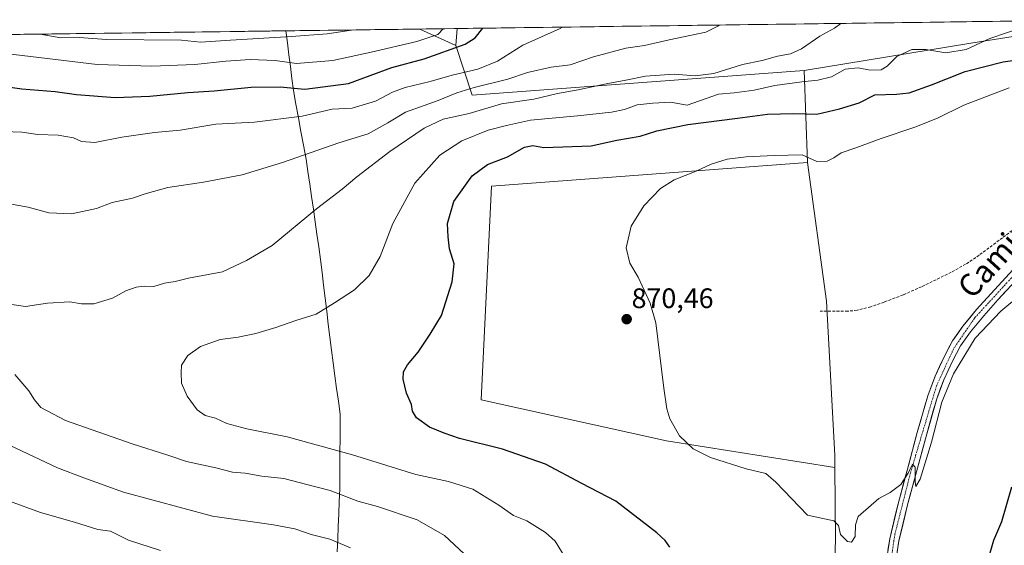
# Model space of a CAD drawing. Units: metres. Extents: x 590272 to 593710, y 4738276 to 4740635.
# Drawn here: x 592213 to 592564, y 4740434 to 4740621 of the extents above; entities that cross this region are included whole.
import ezdxf
from ezdxf.enums import TextEntityAlignment as Align

# ---------------------------------------------------------------- set-up
doc = ezdxf.new("R2010")
doc.units = ezdxf.units.M
doc.header["$MEASUREMENT"] = 0
doc.linetypes.add('TRAZO_Y_PUNTO', pattern=[1, 0.5, -0.25, 0, -0.25])
doc.linetypes.add('TRAZOSX2', pattern=[1.5, 1, -0.5])
for name, color, linetype, lineweight in [('Arbolado forestal CxS', 92, 'Continuous', 0), ('Carretera de calzada única', 19, 'Continuous', 13), ('Carretera de calzada única Cxs', 19, 'Continuous', 13), ('Carretera de calzada única eje', 19, 'TRAZO_Y_PUNTO', 0), ('Carátula', 7, 'Continuous', 5), ('Curva de nivel maestra', 36, 'Continuous', 30), ('Curva de nivel normal', 36, 'Continuous', 0), ('Entidad de ámbito territorial', 19, 'Continuous', 0), ('Entidad de ámbito territorial CxS', 92, 'Continuous', 0), ('Municipio CxS', 142, 'Continuous', 0), ('Pastizal CxS', 92, 'Continuous', 0), ('Prado CxS', 92, 'Continuous', 0), ('Punto de cota en terreno', 7, 'Continuous', 0), ('Rótulo de punto de cota en terreno', 19, 'Continuous', 0), ('Senda', 19, 'TRAZOSX2', 0), ('Texto cartográfico', 19, 'Continuous', 0)]:
    doc.layers.add(name, color=color, linetype=linetype, lineweight=lineweight)
doc.styles.add('Arial', font='txt', dxfattribs={"height": 0.2})

# ---------------------------------------------------------------- blocks, each defined once
blk = doc.blocks.new('*U154')
at = {"layer": 'Arbolado forestal CxS', "color": 92, "linetype": 'Continuous', "lineweight": 0}
blk.add_polyline3d([(591982.07, 4740612.46, 928.4), (592355.74, 4740617.45, 905.08), (592368.52, 4740611.57, 897.82), (592374.41, 4740593.87, 886.19), (592492.43, 4740602.73, 880.02), (592493.69, 4740569.95, 869.52), (592381.25, 4740561.51, 872.72), (592377.6, 4740485.57, 873.14), (592443.55, 4740471, 870.42), (592503.38, 4740461.47, 869.38), (592503.63, 4740436.02, 870.19), (592502.68, 4740404.93, 870.75)], dxfattribs=at)
blk = doc.blocks.new('*U158')
at = {"layer": 'Arbolado forestal CxS', "color": 92, "linetype": 'Continuous', "lineweight": 0}
blk.add_polyline3d([(592502.6751, 4740404.9325, 870.7503), (592503.6327, 4740436.0233, 870.1925), (592503.3773, 4740461.4703, 869.3795), (592503.3335, 4740465.8323, 869.2689), (592500.3945, 4740520.6933, 868.4403), (592493.6927, 4740569.9451, 869.5241), (592492.4309, 4740602.7271, 880.0153), (592551.7303, 4740612.3963, 878.6308), (592604.5489, 4740620.7667, 872.9849)], dxfattribs=at)
blk = doc.blocks.new('*U160')
at = {"layer": 'Pastizal CxS', "color": 92, "linetype": 'Continuous', "lineweight": 0}
blk.add_polyline3d([(592368.52, 4740611.57, 897.82), (592355.74, 4740617.45, 905.08), (592369.06, 4740617.63, 901.89), (592368.52, 4740611.57, 897.82)], close=True, dxfattribs=at)
blk = doc.blocks.new('*U169')
at = {"layer": 'Arbolado forestal CxS', "color": 92, "linetype": 'Continuous', "lineweight": 0}
blk.add_polyline3d([(592355.74, 4740617.45, 905.08), (592368.52, 4740611.57, 897.82)], dxfattribs=at)
blk = doc.blocks.new('*U180')
at = {"layer": 'Pastizal CxS', "color": 92, "linetype": 'Continuous', "lineweight": 0}
blk.add_polyline3d([(592355.74, 4740617.45, 905.08), (592368.52, 4740611.57, 897.82)], dxfattribs=at)
blk = doc.blocks.new('*U192')
at = {"layer": 'Curva de nivel normal', "color": 36, "linetype": 'Continuous', "lineweight": 0}
blk.add_polyline3d([(592196.31, 4740610.16, 905), (592240.96, 4740604.83, 905), (592260.39, 4740604.24, 905), (592275.75, 4740604.89, 905), (592286.75, 4740606.07, 905), (592295.41, 4740606.63, 905), (592304.27, 4740606.27, 905), (592311.9, 4740605.21, 905), (592324.81, 4740606.21, 905), (592338.46, 4740609.25, 905), (592354.69, 4740613, 905), (592362.12, 4740615.52, 905), (592364.07, 4740617.56, 905)], dxfattribs=at)
blk = doc.blocks.new('*U198')
at = {"layer": 'Curva de nivel normal', "color": 36, "linetype": 'Continuous', "lineweight": 0}
blk.add_polyline3d([(592220.7, 4740615.65, 910), (592228, 4740614.35, 910), (592234.52, 4740614.41, 910), (592244.28, 4740613.7, 910), (592270.99, 4740613.47, 910), (592277.72, 4740612.73, 910), (592288.4, 4740613.54, 910), (592310.14, 4740614.78, 910), (592322.83, 4740615.79, 910), (592331.39, 4740617, 910), (592332.31, 4740617.14, 910)], dxfattribs=at)
blk = doc.blocks.new('*U214')
at = {"layer": 'Curva de nivel maestra', "color": 36, "linetype": 'Continuous', "lineweight": 30}
blk.add_polyline3d([(592193.44, 4740599.1, 900), (592214.09, 4740596.23, 900), (592225.96, 4740595.19, 900), (592233.65, 4740594.13, 900), (592247.3, 4740593.11, 900), (592259.72, 4740593.53, 900), (592273.18, 4740594.93, 900), (592282.63, 4740595.5, 900), (592295.73, 4740596.82, 900), (592306.08, 4740596.9, 900), (592314.88, 4740596.04, 900), (592330.41, 4740598.1, 900), (592345.78, 4740603.74, 900), (592357.33, 4740606.89, 900), (592371.9, 4740612.01, 900), (592375.4, 4740614.37, 900), (592378.1, 4740617.75, 900)], dxfattribs=at)
blk = doc.blocks.new('5PATER')
at = {"layer": 'Carátula', "linetype": 'Continuous', "lineweight": 5}
h = blk.add_hatch(color=250, dxfattribs=at)
edge = h.paths.add_edge_path()
edge.add_ellipse((0, 0.01), major_axis=(-1.33, -1.34), ratio=0.999422, start_angle=0, end_angle=360)

msp = doc.modelspace()

# ---------------------------------------------------------------- linework, layer by layer
at = {"layer": 'Arbolado forestal CxS', "color": 92, "linetype": 'Continuous', "lineweight": 0}
msp.add_polyline3d([(592374.41, 4740593.87, 886.19), (592368.52, 4740611.57, 897.82), (592369.06, 4740617.63, 901.89), (592604.55, 4740620.77, 872.98), (592551.73, 4740612.4, 878.63), (592492.43, 4740602.73, 880.02), (592374.41, 4740593.87, 886.19)], close=True, dxfattribs=at)
for points in [[(592604.55, 4740620.77, 872.98), (592369.06, 4740617.63, 901.89)], [(592604.55, 4740620.77, 872.98), (592551.73, 4740612.4, 878.63), (592492.43, 4740602.73, 880.02)], [(592604.55, 4740620.77, 872.98), (592551.73, 4740612.4, 878.63), (592492.43, 4740602.73, 880.02)], [(592355.74, 4740617.45, 905.08), (591982.07, 4740612.46, 928.4)], [(592369.06, 4740617.63, 901.89), (592368.52, 4740611.57, 897.82)], [(592368.52, 4740611.57, 897.82), (592374.41, 4740593.87, 886.19), (592492.43, 4740602.73, 880.02)], [(592368.52, 4740611.57, 897.82), (592374.41, 4740593.87, 886.19), (592492.43, 4740602.73, 880.02)], [(592492.43, 4740602.73, 880.02), (592493.69, 4740569.95, 869.52)], [(592492.43, 4740602.73, 880.02), (592493.69, 4740569.95, 869.52)], [(592493.69, 4740569.95, 869.52), (592381.25, 4740561.51, 872.72), (592377.6, 4740485.57, 873.14), (592443.55, 4740471, 870.42), (592503.38, 4740461.47, 869.38)], [(592493.69, 4740569.95, 869.52), (592500.39, 4740520.69, 868.44), (592503.33, 4740465.83, 869.27), (592503.38, 4740461.47, 869.38)], [(592503.38, 4740461.47, 869.38), (592503.63, 4740436.02, 870.19), (592502.68, 4740404.93, 870.75), (592499.25, 4740366.84, 870.81), (592497.62, 4740352.16, 870.33), (592488.06, 4740339.42, 870.04), (592481.69, 4740333.68, 870.72), (592453.64, 4740327.94, 873.99), (592440.34, 4740328.76, 876.09), (592412.02, 4740329.64, 878.91), (592384.6, 4740326.1, 881.49), (592363.36, 4740312.83, 881.87), (592342.13, 4740290.71, 880.05), (592333.28, 4740271.25, 877.55), (592308.5, 4740241.17, 879.1), (592301.42, 4740215.51, 880.54), (592301.42, 4740197.81, 880.74), (592292.58, 4740173.04, 882.62), (592276.65, 4740156.23, 884.35), (592242.14, 4740141.19, 887.62), (592196.93, 4740136.53, 893.67), (592175.41, 4740108.13, 892.8), (592142.31, 4740059.61, 903.07), (592132.51, 4740044.11, 906.15)], [(592503.38, 4740461.47, 869.38), (592503.63, 4740436.02, 870.19), (592502.68, 4740404.93, 870.75), (592499.25, 4740366.84, 870.81), (592497.62, 4740352.16, 870.33), (592488.06, 4740339.42, 870.04), (592481.69, 4740333.68, 870.72), (592453.64, 4740327.94, 873.99), (592440.34, 4740328.76, 876.09), (592412.02, 4740329.64, 878.91), (592384.6, 4740326.1, 881.49), (592363.36, 4740312.83, 881.87), (592342.13, 4740290.71, 880.05), (592333.28, 4740271.25, 877.55), (592308.5, 4740241.17, 879.1), (592301.42, 4740215.51, 880.54), (592301.42, 4740197.81, 880.74), (592292.58, 4740173.04, 882.62), (592276.65, 4740156.23, 884.35), (592242.14, 4740141.19, 887.62), (592196.93, 4740136.53, 893.67), (592175.41, 4740108.13, 892.8), (592142.31, 4740059.61, 903.07), (592132.51, 4740044.11, 906.15)]]:
    msp.add_polyline3d(points, dxfattribs=at)
at = {"layer": 'Carretera de calzada única', "color": 19, "linetype": 'Continuous', "lineweight": 13}
for points in [[(592521.03, 4740423.94), (592522.92, 4740436.13), (592525.87, 4740448.56), (592529.19, 4740460.89), (592532.73, 4740473.96), (592536.46, 4740486.98), (592539.05, 4740494.01), (592542.23, 4740500.82), (592545.28, 4740506.51), (592548.92, 4740511.81), (592553.83, 4740517.66), (592558.91, 4740523.33), (592566.85, 4740531.98)], [(592569.32, 4740529.71), (592561.39, 4740521.09), (592556.37, 4740515.46), (592551.6, 4740509.77), (592548.14, 4740504.77), (592545.23, 4740499.32), (592542.14, 4740492.72), (592539.64, 4740485.93), (592535.96, 4740473.06), (592532.42, 4740460.01), (592529.12, 4740447.74), (592526.21, 4740435.49), (592524.35, 4740423.5)]]:
    msp.add_lwpolyline(points, dxfattribs=at)
at = {"layer": 'Carretera de calzada única Cxs', "color": 19, "linetype": 'Continuous', "lineweight": 13}
for points in [[(592522.29, 4740432.07, 870.46), (592522.92, 4740436.13, 870.39), (592523.9, 4740440.27, 870.34), (592524.89, 4740444.42, 870.27), (592525.87, 4740448.56, 870.17), (592526.98, 4740452.67, 870.09), (592528.08, 4740456.78, 869.99), (592529.19, 4740460.89, 869.94), (592530.37, 4740465.25, 869.89), (592531.55, 4740469.6, 869.87), (592532.73, 4740473.96, 869.8), (592533.97, 4740478.3, 869.76), (592535.22, 4740482.64, 869.77), (592536.46, 4740486.98, 869.82), (592537.76, 4740490.5, 869.83), (592539.05, 4740494.01, 869.86), (592540.64, 4740497.42, 869.83), (592542.23, 4740500.82, 869.86), (592543.76, 4740503.67, 869.85), (592545.28, 4740506.51, 869.78), (592547.1, 4740509.16, 869.74), (592548.92, 4740511.81, 869.62), (592551.38, 4740514.74, 869.71), (592553.83, 4740517.66, 869.54), (592556.37, 4740520.5, 869.32), (592558.91, 4740523.33, 869.12), (592561.56, 4740526.21, 868.98), (592564.2, 4740529.1, 868.78)], [(592564.03, 4740523.96, 869.04), (592561.39, 4740521.09, 869.29), (592558.88, 4740518.28, 869.48), (592556.37, 4740515.46, 869.51), (592553.99, 4740512.62, 869.77), (592551.6, 4740509.77, 869.77), (592549.87, 4740507.27, 869.83), (592548.14, 4740504.77, 869.95), (592546.69, 4740502.05, 869.92), (592545.23, 4740499.32, 869.83), (592543.69, 4740496.02, 870.03), (592542.14, 4740492.72, 869.99), (592540.89, 4740489.33, 869.8), (592539.64, 4740485.93, 869.9), (592538.41, 4740481.64, 870.01), (592537.19, 4740477.35, 869.89), (592535.96, 4740473.06, 869.66), (592534.78, 4740468.71, 869.73), (592533.6, 4740464.36, 869.91), (592532.42, 4740460.01, 870.06), (592531.32, 4740455.92, 869.97), (592530.22, 4740451.83, 869.97), (592529.12, 4740447.74, 870.11), (592528.15, 4740443.66, 870.38), (592527.18, 4740439.57, 870.36), (592526.21, 4740435.49, 870.25), (592525.59, 4740431.49, 870.36)]]:
    msp.add_polyline3d(points, dxfattribs=at)
at = {"layer": 'Carretera de calzada única eje', "color": 19, "linetype": 'TRAZO_Y_PUNTO', "lineweight": 0}
msp.add_lwpolyline([(592596.46, 4740562.09), (592567.71, 4740530.57), (592553.17, 4740514.73), (592545.67, 4740503.81), (592539.51, 4740490.44), (592530.3, 4740459.63), (592524.75, 4740437.8), (592521.12, 4740412.97), (592518.98, 4740389.34), (592516.42, 4740378), (592514.28, 4740371.36), (592509.57, 4740362.81), (592503.16, 4740354.02), (592497.37, 4740348.68), (592494.17, 4740340.98)], dxfattribs=at)
at = {"layer": 'Curva de nivel maestra', "color": 36, "linetype": 'Continuous', "lineweight": 30}
for points in [[(592444.74, 4740433.23, 875), (592443.04, 4740435.53, 875), (592440.11, 4740438.22, 875), (592425.42, 4740449.5, 875), (592413.33, 4740455.78, 875), (592400.51, 4740462.67, 875), (592385.14, 4740468.01, 875), (592369.84, 4740471.83, 875), (592364.4, 4740473.68, 875), (592359.15, 4740475.84, 875), (592354.59, 4740479.22, 875), (592353.16, 4740481.58, 875), (592352.73, 4740483.94, 875), (592351.02, 4740487.91, 875), (592349.86, 4740492.9, 875), (592349.96, 4740495.57, 875), (592351.41, 4740497.98, 875), (592355.13, 4740502.54, 875), (592359.44, 4740508.98, 875), (592363.48, 4740515.57, 875), (592367.26, 4740527.57, 875), (592367.94, 4740533.9, 875), (592366.29, 4740539.24, 875), (592365.84, 4740543.58, 875), (592365.55, 4740548.27, 875), (592367.86, 4740556.08, 875), (592374.36, 4740565.19, 875), (592379.77, 4740569.25, 875), (592386.94, 4740571.97, 875), (592392.96, 4740575.43, 875), (592395.98, 4740576.03, 875), (592399.86, 4740575.28, 875), (592416.69, 4740575.87, 875), (592425.82, 4740577.93, 875), (592434.19, 4740579.4, 875), (592440.08, 4740581.22, 875), (592451.07, 4740583.55, 875), (592468.74, 4740585.78, 875), (592479.4, 4740587.21, 875), (592488.74, 4740587.41, 875), (592497.01, 4740587.18, 875), (592505.03, 4740589.05, 875), (592512.07, 4740591.26, 875), (592517.57, 4740594.07, 875), (592525.28, 4740594.26, 875), (592529.8, 4740594.79, 875), (592537.74, 4740597.58, 875), (592549.74, 4740602.34, 875), (592563.22, 4740605.76, 875), (592570.08, 4740606.71, 875)], [(592566.27, 4740454.57, 875), (592562.66, 4740442.24, 875), (592559.8, 4740435.57, 875), (592558.23, 4740429.9, 875), (592556.52, 4740425.24, 875), (592554.08, 4740419.24, 875), (592552.53, 4740412.14, 875), (592550.7, 4740405.26, 875), (592550.09, 4740393.54, 875), (592551.08, 4740385.68, 875), (592551.47, 4740379.25, 875), (592552.47, 4740372.27, 875), (592551.76, 4740365.98, 875), (592550.47, 4740353.58, 875), (592554.7, 4740335.69, 875), (592556.31, 4740326.58, 875), (592557.44, 4740321.64, 875), (592558.12, 4740317.82, 875), (592561, 4740313.71, 875), (592563.44, 4740309.85, 875), (592565.25, 4740305.32, 875)]]:
    msp.add_polyline3d(points, dxfattribs=at)
at = {"layer": 'Curva de nivel normal', "color": 36, "linetype": 'Continuous', "lineweight": 0}
for points in [[(592207.7, 4740581.04, 895), (592214.12, 4740580.81, 895), (592219.84, 4740579.98, 895), (592227.04, 4740579.72, 895), (592232.49, 4740578.73, 895), (592235.42, 4740577.48, 895), (592240.09, 4740577.04, 895), (592249.67, 4740578.94, 895), (592261.4, 4740580.7, 895), (592270.42, 4740581.52, 895), (592283.19, 4740583.58, 895), (592296.89, 4740584.38, 895), (592313.91, 4740586.42, 895), (592324.52, 4740588.96, 895), (592331.66, 4740589.35, 895), (592340.02, 4740591.76, 895), (592346.07, 4740595.04, 895), (592350.54, 4740596.66, 895), (592359.44, 4740598.74, 895), (592367.29, 4740601.04, 895), (592376.33, 4740603.18, 895), (592383.41, 4740606.03, 895), (592392.33, 4740611.74, 895), (592405.63, 4740617.62, 895), (592406.52, 4740618.13, 895)], [(592207.77, 4740555.68, 890), (592216.42, 4740554.12, 890), (592223.76, 4740552.11, 890), (592231.76, 4740551.76, 890), (592235.72, 4740552.54, 890), (592240.7, 4740553.68, 890), (592246.27, 4740555.75, 890), (592253.56, 4740557.24, 890), (592257.98, 4740558.89, 890), (592266.13, 4740561.14, 890), (592278.77, 4740562.93, 890), (592292.57, 4740565.58, 890), (592306.87, 4740570.04, 890), (592326.93, 4740577, 890), (592337.33, 4740580.16, 890), (592344.4, 4740584.12, 890), (592350.68, 4740587.84, 890), (592362.22, 4740592, 890), (592368.88, 4740594.78, 890), (592375.08, 4740596.66, 890), (592387.08, 4740599.62, 890), (592394.08, 4740601.94, 890), (592402.41, 4740603.89, 890), (592409.28, 4740604.66, 890), (592417.48, 4740607.58, 890), (592429.08, 4740610.63, 890), (592435.66, 4740611.54, 890), (592444.47, 4740613.55, 890), (592457.52, 4740616.28, 890), (592461.78, 4740618.41, 890), (592462.09, 4740618.87, 890)], [(592209.71, 4740519.63, 885), (592215.42, 4740518.78, 885), (592223.28, 4740519.95, 885), (592231.19, 4740520.45, 885), (592235.32, 4740519.73, 885), (592239.77, 4740519.66, 885), (592246.42, 4740521.78, 885), (592251.09, 4740524.3, 885), (592254.86, 4740525.65, 885), (592257.82, 4740525.99, 885), (592261.15, 4740525.91, 885), (592264.94, 4740527.08, 885), (592268.71, 4740527.72, 885), (592273.41, 4740528.82, 885), (592285.57, 4740531.14, 885), (592294.05, 4740535.12, 885), (592303.23, 4740540.41, 885), (592319.03, 4740553.5, 885), (592328.13, 4740560.46, 885), (592333.34, 4740564.89, 885), (592345.13, 4740573.94, 885), (592357.34, 4740582.24, 885), (592364.06, 4740585.34, 885), (592373.34, 4740587.42, 885), (592384.77, 4740590.88, 885), (592396.34, 4740592.46, 885), (592404.75, 4740594.5, 885), (592412.08, 4740595.84, 885), (592422.08, 4740598.01, 885), (592429.08, 4740599.22, 885), (592436.08, 4740600.66, 885), (592446.22, 4740601.4, 885), (592453.66, 4740600.78, 885), (592460.32, 4740601.68, 885), (592470.55, 4740604.88, 885), (592477.48, 4740606.28, 885), (592482.98, 4740607.77, 885), (592487.67, 4740608.64, 885), (592491.55, 4740610.4, 885), (592498.07, 4740614.86, 885), (592503.26, 4740617.75, 885), (592505.48, 4740619.45, 885)], [(592412.71, 4740421.03, 880), (592403.85, 4740435.37, 880), (592400.41, 4740438.36, 880), (592393.79, 4740442.49, 880), (592389.07, 4740444.43, 880), (592383.88, 4740448.15, 880), (592374.65, 4740453.82, 880), (592365.98, 4740456.52, 880), (592354.38, 4740459.06, 880), (592331.83, 4740466.04, 880), (592308.58, 4740472.4, 880), (592294.14, 4740475.3, 880), (592287.09, 4740477.21, 880), (592283.01, 4740479.04, 880), (592279.38, 4740479.99, 880), (592276.51, 4740482.04, 880), (592272.94, 4740486.85, 880), (592270.95, 4740491.48, 880), (592270.88, 4740495.24, 880), (592270.93, 4740497.9, 880), (592273.16, 4740501.4, 880), (592277.7, 4740504.54, 880), (592284.69, 4740507.04, 880), (592291.07, 4740507.91, 880), (592297.34, 4740509.19, 880), (592304.54, 4740511.28, 880), (592311.66, 4740513.81, 880), (592318.83, 4740516.04, 880), (592325.41, 4740520.03, 880), (592332.53, 4740524.7, 880), (592337.68, 4740529.75, 880), (592341.69, 4740536.6, 880), (592346.09, 4740548.34, 880), (592353.96, 4740562.6, 880), (592362.84, 4740572.57, 880), (592370.67, 4740577.66, 880), (592380.09, 4740581.46, 880), (592386.54, 4740583.11, 880), (592395.08, 4740585.06, 880), (592411.78, 4740586.53, 880), (592423.93, 4740587.9, 880), (592428.5, 4740588.86, 880), (592433.12, 4740590.46, 880), (592438.58, 4740591.04, 880), (592444.95, 4740591.45, 880), (592450.83, 4740590.34, 880), (592461.95, 4740594.28, 880), (592467.58, 4740594.72, 880), (592474.66, 4740595.65, 880), (592481.99, 4740597.34, 880), (592491.7, 4740598.62, 880), (592497.32, 4740599.24, 880), (592502.25, 4740600.4, 880), (592507.07, 4740603.19, 880), (592511.7, 4740603.69, 880), (592516.01, 4740602.84, 880), (592519.89, 4740602.96, 880), (592521.98, 4740604.19, 880), (592525.49, 4740607.68, 880), (592530.74, 4740610.14, 880), (592535.74, 4740610.17, 880), (592542.92, 4740609.01, 880), (592550.12, 4740610.15, 880), (592558.58, 4740614.12, 880), (592571.14, 4740618.32, 880)], [(592565.4, 4740596.55, 870), (592549.28, 4740590.32, 870), (592539.9, 4740585.79, 870), (592531.86, 4740582.5, 870), (592519.92, 4740578.57, 870), (592510.82, 4740575.16, 870), (592505.59, 4740573.46, 870), (592503.07, 4740571.59, 870), (592500.71, 4740570.49, 870), (592496.96, 4740570.3, 870), (592491.82, 4740572.69, 870), (592481.85, 4740572.46, 870), (592471.85, 4740572.03, 870), (592465.07, 4740571.16, 870), (592459.4, 4740569.43, 870), (592454.07, 4740566.86, 870), (592446.23, 4740563.81, 870), (592441.35, 4740560.72, 870), (592435.46, 4740554.52, 870), (592430.9, 4740547.31, 870), (592429.21, 4740539.58, 870), (592430.47, 4740534.16, 870), (592433.47, 4740529.19, 870), (592437.72, 4740519.95, 870), (592439.72, 4740512.99, 870), (592442.58, 4740489.73, 870), (592443.66, 4740482.33, 870), (592444.63, 4740478.84, 870), (592448.16, 4740472.83, 870), (592452.97, 4740468.13, 870), (592459.2, 4740465.03, 870), (592471.87, 4740461.04, 870), (592478.86, 4740459.36, 870), (592482.39, 4740456.26, 870), (592493.69, 4740444.56, 870), (592503.01, 4740442.51, 870), (592504.7, 4740440.9, 870), (592505.43, 4740437.74, 870), (592507.85, 4740435.23, 870), (592509.27, 4740434.96, 870), (592510.65, 4740436.99, 870), (592510.74, 4740441.12, 870), (592511.65, 4740444.1, 870), (592519.07, 4740450.5, 870), (592523.07, 4740452.65, 870), (592526.84, 4740455.48, 870), (592529.48, 4740459.51, 870), (592531.02, 4740462.75, 870), (592531.92, 4740461.62, 870), (592531.96, 4740456.59, 870), (592532.24, 4740454.81, 870), (592533.74, 4740457.37, 870), (592537.81, 4740470.5, 870), (592541.51, 4740484.73, 870), (592545.58, 4740494.79, 870), (592553.34, 4740507.52, 870), (592562.4, 4740517.11, 870), (592569.4, 4740522.88, 870)], [(592371.47, 4740430.83, 885), (592364.47, 4740437.34, 885), (592354.85, 4740442.96, 885), (592340.64, 4740447.62, 885), (592333.72, 4740449.56, 885), (592323.86, 4740453.35, 885), (592315.04, 4740455.53, 885), (592307.31, 4740457.57, 885), (592299.52, 4740458.43, 885), (592293.57, 4740459.5, 885), (592289.09, 4740459.91, 885), (592283.2, 4740461.37, 885), (592272.69, 4740463.62, 885), (592266.08, 4740465.93, 885), (592253.42, 4740469.88, 885), (592229.64, 4740478.27, 885), (592220.96, 4740482.88, 885), (592218.66, 4740485.55, 885), (592216.59, 4740488.74, 885), (592211.69, 4740494.57, 885)], [(592331.02, 4740432.94, 890), (592323.74, 4740436, 890), (592317.1, 4740437.67, 890), (592311.29, 4740439.76, 890), (592303.67, 4740441.08, 890), (592282.02, 4740444.21, 890), (592250.36, 4740452.69, 890), (592236.26, 4740457.84, 890), (592226.81, 4740461.41, 890), (592210, 4740469.34, 890)], [(592263.43, 4740431.96, 895), (592252.14, 4740435.66, 895), (592245.69, 4740438.84, 895), (592241.24, 4740439.49, 895), (592232.83, 4740442.06, 895), (592220.77, 4740445.52, 895), (592209.72, 4740449.53, 895)]]:
    msp.add_polyline3d(points, dxfattribs=at)
at = {"layer": 'Entidad de ámbito territorial', "color": 19, "linetype": 'Continuous', "lineweight": 0}
msp.add_polyline3d([(592308.13, 4740616.81, 911.3), (592308.13, 4740616.8, 911.29), (592308.65, 4740612.56, 908.45), (592309.17, 4740608.32, 906.23), (592309.7, 4740604.08, 904.45), (592310.22, 4740599.84, 902.33), (592310.74, 4740595.6, 899.96), (592311.65, 4740590.72, 897.26), (592312.56, 4740585.85, 894.99), (592313.46, 4740580.97, 893.05), (592314.37, 4740576.1, 891.27), (592315.28, 4740571.22, 889.41), (592315.92, 4740566.76, 887.85), (592316.57, 4740562.3, 886.77), (592317.21, 4740557.84, 885.99), (592317.86, 4740553.38, 885.09), (592318.5, 4740548.91, 884.34), (592319.14, 4740544.45, 883.69), (592319.79, 4740539.99, 883.26), (592320.43, 4740535.53, 882.69), (592320.98, 4740530.92, 882.13), (592321.53, 4740526.31, 881.49), (592322.08, 4740521.7, 880.68), (592322.62, 4740517.09, 879.84), (592323.17, 4740512.48, 878.81), (592323.72, 4740507.87, 877.51), (592324.27, 4740503.26, 876.86), (592324.9, 4740498.71, 876.56), (592325.52, 4740494.16, 876.43), (592326.15, 4740489.62, 876.37), (592326.77, 4740485.07, 876.38), (592327.4, 4740480.52, 876.9), (592327.38, 4740476.09, 877.81), (592327.35, 4740471.66, 878.83), (592327.33, 4740467.22, 879.95), (592327.3, 4740462.79, 881.37), (592327.28, 4740458.36, 882.85), (592327.25, 4740453.93, 884.41), (592327.08, 4740449.46, 885.77), (592326.91, 4740444.98, 887.23), (592326.74, 4740440.51, 888.74), (592326.56, 4740436.03, 889.98), (592326.39, 4740431.55, 891)], dxfattribs=at)
msp.add_polyline3d([(592308.13, 4740616.81, 911.3), (592308.13, 4740616.8, 911.29), (592308.65, 4740612.56, 908.45), (592309.17, 4740608.32, 906.23), (592309.7, 4740604.08, 904.45), (592310.22, 4740599.84, 902.33), (592310.74, 4740595.6, 899.96), (592311.65, 4740590.72, 897.26), (592312.56, 4740585.85, 894.99), (592313.46, 4740580.97, 893.05), (592314.37, 4740576.1, 891.27), (592315.28, 4740571.22, 889.41), (592315.92, 4740566.76, 887.85), (592316.57, 4740562.3, 886.77), (592317.21, 4740557.84, 885.99), (592317.86, 4740553.38, 885.09), (592318.5, 4740548.91, 884.34), (592319.14, 4740544.45, 883.69), (592319.79, 4740539.99, 883.26), (592320.43, 4740535.53, 882.69), (592320.98, 4740530.92, 882.13), (592321.53, 4740526.31, 881.49), (592322.08, 4740521.7, 880.68), (592322.62, 4740517.09, 879.84), (592323.17, 4740512.48, 878.81), (592323.72, 4740507.87, 877.51), (592324.27, 4740503.26, 876.86), (592324.9, 4740498.71, 876.56), (592325.52, 4740494.16, 876.43), (592326.15, 4740489.62, 876.37), (592326.77, 4740485.07, 876.38), (592327.4, 4740480.52, 876.9), (592327.38, 4740476.09, 877.81), (592327.35, 4740471.66, 878.83), (592327.33, 4740467.22, 879.95), (592327.3, 4740462.79, 881.37), (592327.28, 4740458.36, 882.85), (592327.25, 4740453.93, 884.41), (592327.08, 4740449.46, 885.77), (592326.91, 4740444.98, 887.23), (592326.74, 4740440.51, 888.74), (592326.56, 4740436.03, 889.98), (592326.39, 4740431.55, 891)], dxfattribs=at)
at = {"layer": 'Entidad de ámbito territorial CxS', "color": 92, "linetype": 'Continuous', "lineweight": 0}
for points in [[(592326.39, 4740431.55, 891), (592326.56, 4740436.03, 889.98), (592326.74, 4740440.51, 888.74), (592326.91, 4740444.98, 887.23), (592327.08, 4740449.46, 885.77), (592327.25, 4740453.93, 884.41), (592327.28, 4740458.36, 882.85), (592327.3, 4740462.79, 881.37), (592327.33, 4740467.22, 879.95), (592327.35, 4740471.66, 878.83), (592327.38, 4740476.09, 877.81), (592327.4, 4740480.52, 876.9), (592326.77, 4740485.07, 876.38), (592326.15, 4740489.62, 876.37), (592325.52, 4740494.16, 876.43), (592324.9, 4740498.71, 876.56), (592324.27, 4740503.26, 876.86), (592323.72, 4740507.87, 877.51), (592323.17, 4740512.48, 878.81), (592322.62, 4740517.09, 879.84), (592322.08, 4740521.7, 880.68), (592321.53, 4740526.31, 881.49), (592320.98, 4740530.92, 882.13), (592320.43, 4740535.53, 882.69), (592319.79, 4740539.99, 883.26), (592319.14, 4740544.45, 883.69), (592318.5, 4740548.91, 884.34), (592317.86, 4740553.38, 885.09), (592317.21, 4740557.84, 885.99), (592316.57, 4740562.3, 886.77), (592315.92, 4740566.76, 887.85), (592315.28, 4740571.22, 889.41), (592314.37, 4740576.1, 891.27), (592313.46, 4740580.97, 893.05), (592312.56, 4740585.85, 894.99), (592311.65, 4740590.72, 897.26), (592310.74, 4740595.6, 899.96), (592310.22, 4740599.84, 902.33), (592309.7, 4740604.08, 904.45), (592309.17, 4740608.32, 906.23), (592308.65, 4740612.56, 908.45), (592308.13, 4740616.8, 911.29), (592308.13, 4740616.81, 911.3), (592313.11, 4740616.88, 911.27), (592318.09, 4740616.95, 910.97), (592323.08, 4740617.01, 910.47), (592328.06, 4740617.08, 910.17), (592333.04, 4740617.15, 909.79), (592338.02, 4740617.21, 909.6), (592343.01, 4740617.28, 909.07), (592347.99, 4740617.34, 908.29), (592352.97, 4740617.41, 907.37), (592357.96, 4740617.48, 906.32), (592362.94, 4740617.54, 905.14), (592367.92, 4740617.61, 903.87), (592372.9, 4740617.68, 902.09), (592377.89, 4740617.74, 900.07), (592382.87, 4740617.81, 898.67), (592387.85, 4740617.88, 897.56), (592392.83, 4740617.94, 896.5), (592397.82, 4740618.01, 895.92), (592402.8, 4740618.08, 895.36), (592407.78, 4740618.14, 894.91), (592412.76, 4740618.21, 894.39), (592417.75, 4740618.28, 893.61), (592422.73, 4740618.34, 893.27), (592427.71, 4740618.41, 893.03), (592432.69, 4740618.47, 892.59), (592437.68, 4740618.54, 891.87), (592442.66, 4740618.61, 891.65), (592447.64, 4740618.67, 891.22), (592452.62, 4740618.74, 890.68), (592457.61, 4740618.81, 890.39), (592462.59, 4740618.87, 889.71), (592467.57, 4740618.94, 888.82), (592472.55, 4740619.01, 888.17), (592477.54, 4740619.07, 887.79), (592482.52, 4740619.14, 887.53), (592487.5, 4740619.21, 887.26), (592492.48, 4740619.27, 886.39), (592497.47, 4740619.34, 885.63), (592502.45, 4740619.4, 885.29), (592507.43, 4740619.47, 884.58), (592512.42, 4740619.54, 884.19), (592517.4, 4740619.6, 884.12), (592522.38, 4740619.67, 883.68), (592527.36, 4740619.74, 883.16), (592532.35, 4740619.8, 882.71), (592537.33, 4740619.87, 883.06), (592542.31, 4740619.94, 883.67), (592547.29, 4740620, 884.09), (592552.28, 4740620.07, 883.82), (592557.26, 4740620.14, 883.02), (592562.24, 4740620.2, 882.11), (592567.22, 4740620.27, 881.29)], [(592208.55, 4740615.48, 908.24), (592213.53, 4740615.55, 908.89), (592218.51, 4740615.62, 909.6), (592223.49, 4740615.68, 910.24), (592228.47, 4740615.75, 910.47), (592233.45, 4740615.82, 910.49), (592238.43, 4740615.88, 910.66), (592243.41, 4740615.95, 911.11), (592248.38, 4740616.02, 911.44), (592253.36, 4740616.08, 911.71), (592258.34, 4740616.15, 911.76), (592263.32, 4740616.22, 911.86), (592268.3, 4740616.28, 912.03), (592273.28, 4740616.35, 911.9), (592278.26, 4740616.41, 912.01), (592283.24, 4740616.48, 911.91), (592288.21, 4740616.55, 912.05), (592293.19, 4740616.61, 911.9), (592298.17, 4740616.68, 911.35), (592303.15, 4740616.75, 911.12), (592308.13, 4740616.81, 911.3), (592308.13, 4740616.8, 911.29), (592308.65, 4740612.56, 908.45), (592309.17, 4740608.32, 906.23), (592309.7, 4740604.08, 904.45), (592310.22, 4740599.84, 902.33), (592310.74, 4740595.6, 899.96), (592311.65, 4740590.72, 897.26), (592312.56, 4740585.85, 894.99), (592313.46, 4740580.97, 893.05), (592314.37, 4740576.1, 891.27), (592315.28, 4740571.22, 889.41), (592315.92, 4740566.76, 887.85), (592316.57, 4740562.3, 886.77), (592317.21, 4740557.84, 885.99), (592317.86, 4740553.38, 885.09), (592318.5, 4740548.91, 884.34), (592319.14, 4740544.45, 883.69), (592319.79, 4740539.99, 883.26), (592320.43, 4740535.53, 882.69), (592320.98, 4740530.92, 882.13), (592321.53, 4740526.31, 881.49), (592322.08, 4740521.7, 880.68), (592322.62, 4740517.09, 879.84), (592323.17, 4740512.48, 878.81), (592323.72, 4740507.87, 877.51), (592324.27, 4740503.26, 876.86), (592324.9, 4740498.71, 876.56), (592325.52, 4740494.16, 876.43), (592326.15, 4740489.62, 876.37), (592326.77, 4740485.07, 876.38), (592327.4, 4740480.52, 876.9), (592327.38, 4740476.09, 877.81), (592327.35, 4740471.66, 878.83), (592327.33, 4740467.22, 879.95), (592327.3, 4740462.79, 881.37), (592327.28, 4740458.36, 882.85), (592327.25, 4740453.93, 884.41), (592327.08, 4740449.46, 885.77), (592326.91, 4740444.98, 887.23), (592326.74, 4740440.51, 888.74), (592326.56, 4740436.03, 889.98), (592326.39, 4740431.55, 891)]]:
    msp.add_polyline3d(points, dxfattribs=at)
at = {"layer": 'Municipio CxS', "color": 142, "linetype": 'Continuous', "lineweight": 0}
msp.add_polyline3d([(592209.82, 4740615.5, 908.41), (592214.82, 4740615.57, 909.05), (592219.81, 4740615.63, 909.82), (592224.81, 4740615.7, 910.33), (592229.8, 4740615.77, 910.49), (592234.8, 4740615.83, 910.47), (592239.79, 4740615.9, 910.8), (592244.79, 4740615.97, 911.2), (592249.78, 4740616.03, 911.53), (592254.78, 4740616.1, 911.75), (592259.77, 4740616.17, 911.72), (592264.77, 4740616.23, 912.01), (592269.76, 4740616.3, 911.92), (592274.76, 4740616.37, 911.99), (592279.75, 4740616.43, 911.94), (592284.75, 4740616.5, 911.96), (592289.74, 4740616.57, 912.07), (592294.74, 4740616.63, 911.72), (592299.73, 4740616.7, 911.2), (592304.73, 4740616.77, 911.2), (592309.72, 4740616.83, 911.31), (592314.72, 4740616.9, 911.23), (592319.71, 4740616.97, 910.77), (592324.71, 4740617.03, 910.4), (592329.7, 4740617.1, 910.01), (592334.7, 4740617.17, 909.76), (592339.69, 4740617.23, 909.45), (592344.69, 4740617.3, 908.82), (592349.68, 4740617.37, 907.99), (592354.68, 4740617.43, 907.04), (592359.67, 4740617.5, 905.91), (592364.67, 4740617.57, 904.74), (592369.66, 4740617.63, 903.3), (592374.66, 4740617.7, 901.31), (592379.65, 4740617.77, 899.53), (592384.65, 4740617.83, 898.29), (592389.64, 4740617.9, 897.12), (592394.64, 4740617.97, 896.29), (592399.63, 4740618.03, 895.71), (592404.63, 4740618.1, 895.19), (592409.62, 4740618.17, 894.76), (592414.62, 4740618.23, 894.05), (592419.61, 4740618.3, 893.47), (592424.61, 4740618.37, 893.19), (592429.6, 4740618.43, 892.91), (592434.6, 4740618.5, 892.25), (592439.59, 4740618.57, 891.8), (592444.59, 4740618.63, 891.51), (592449.58, 4740618.7, 890.97), (592454.58, 4740618.77, 890.6), (592459.57, 4740618.83, 890.15), (592464.57, 4740618.9, 889.34), (592469.56, 4740618.97, 888.53), (592474.56, 4740619.03, 888.01), (592479.55, 4740619.1, 887.67), (592484.55, 4740619.17, 887.48), (592489.54, 4740619.23, 886.91), (592494.54, 4740619.3, 886.03), (592499.53, 4740619.37, 885.53), (592504.53, 4740619.43, 884.97), (592509.52, 4740619.5, 884.37), (592514.52, 4740619.57, 884.19), (592519.51, 4740619.63, 883.94), (592524.51, 4740619.7, 883.47), (592529.5, 4740619.77, 882.9), (592534.5, 4740619.83, 882.84), (592539.49, 4740619.9, 883.33), (592544.49, 4740619.97, 883.9), (592549.48, 4740620.03, 884.01), (592554.47, 4740620.1, 883.47), (592559.47, 4740620.17, 882.61), (592564.46, 4740620.23, 881.74)], dxfattribs=at)
at = {"layer": 'Pastizal CxS', "color": 92, "linetype": 'Continuous', "lineweight": 0}
for points in [[(592369.06, 4740617.63, 901.89), (592355.74, 4740617.45, 905.08)], [(592369.06, 4740617.63, 901.89), (592368.52, 4740611.57, 897.82)]]:
    msp.add_polyline3d(points, dxfattribs=at)
at = {"layer": 'Prado CxS', "color": 92, "linetype": 'Continuous', "lineweight": 0}
msp.add_polyline3d([(592503.38, 4740461.47, 869.38), (592443.55, 4740471, 870.42), (592377.6, 4740485.57, 873.14), (592381.25, 4740561.51, 872.72), (592493.69, 4740569.95, 869.52), (592500.39, 4740520.69, 868.44), (592503.33, 4740465.83, 869.27), (592503.38, 4740461.47, 869.38)], close=True, dxfattribs=at)
for points in [[(592493.69, 4740569.95, 869.52), (592381.25, 4740561.51, 872.72), (592377.6, 4740485.57, 873.14), (592443.55, 4740471, 870.42), (592503.38, 4740461.47, 869.38)], [(592493.69, 4740569.95, 869.52), (592500.39, 4740520.69, 868.44), (592503.33, 4740465.83, 869.27), (592503.38, 4740461.47, 869.38)]]:
    msp.add_polyline3d(points, dxfattribs=at)
at = {"layer": 'Senda', "color": 19, "linetype": 'TRAZOSX2', "lineweight": 0}
msp.add_lwpolyline([(592594.16, 4740561.22), (592587.14, 4740558.57), (592580.11, 4740555.93), (592577.69, 4740554.68), (592575.48, 4740553.02), (592571.22, 4740549.45), (592563.02, 4740543.21), (592554.77, 4740537.03), (592549.89, 4740533.81), (592544.79, 4740530.95), (592534.24, 4740525.78), (592527.66, 4740522.88), (592520.93, 4740520.33), (592516.16, 4740518.66), (592511.32, 4740517.42), (592508.02, 4740517.13), (592498.16, 4740517.11)], dxfattribs=at)

# ---------------------------------------------------------------- block references
at = {"layer": 'Arbolado forestal CxS', "color": 92, "linetype": 'Continuous', "lineweight": 0}
for name in ['*U158', '*U154', '*U169']:
    msp.add_blockref(name, (0, 0), dxfattribs=at)
at = {"layer": 'Curva de nivel maestra', "color": 36, "linetype": 'Continuous', "lineweight": 30}
msp.add_blockref('*U214', (0, 0), dxfattribs=at)
at = {"layer": 'Curva de nivel normal', "color": 36, "linetype": 'Continuous', "lineweight": 0}
for name in ['*U198', '*U192']:
    msp.add_blockref(name, (0, 0), dxfattribs=at)
at = {"layer": 'Pastizal CxS', "color": 92, "linetype": 'Continuous', "lineweight": 0}
for name in ['*U160', '*U180']:
    msp.add_blockref(name, (0, 0), dxfattribs=at)
at = {"layer": 'Punto de cota en terreno', "linetype": 'Continuous', "lineweight": 0}
msp.add_blockref('5PATER', (592429.33, 4740514.26, 870.46), dxfattribs=at)

# ---------------------------------------------------------------- texts
at = {"layer": 'Rótulo de punto de cota en terreno', "color": 19, "linetype": 'Continuous', "lineweight": 0, "style": 'Arial'}
msp.add_text('870,46', height=7, dxfattribs=at).set_placement((592431.09, 4740516.02), align=Align.BOTTOM_LEFT)
at = {"layer": 'Texto cartográfico', "color": 19, "linetype": 'Continuous', "lineweight": 0, "style": 'Arial'}
msp.add_text('Camino de Auzalor', height=8, rotation=47.7965, dxfattribs=at).set_placement((592581.44, 4740559.16), align=Align.MIDDLE_CENTER)

doc.saveas('drawing.dxf')
